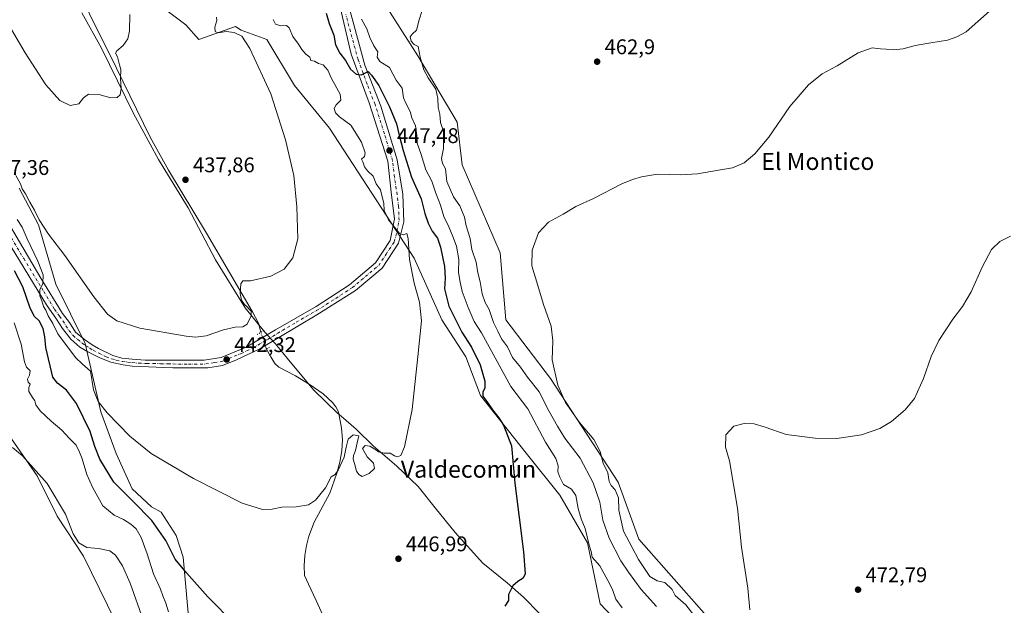
# Model space of a CAD drawing. Units: metres. Extents: x 635143 to 638619, y 4708926 to 4711306.
# Drawn here: x 637460 to 637925, y 4709204 to 4709481 of the extents above; entities that cross this region are included whole.
import ezdxf
from ezdxf.enums import TextEntityAlignment as Align

# ---------------------------------------------------------------- set-up
doc = ezdxf.new("R2010")
doc.units = ezdxf.units.M
doc.header["$MEASUREMENT"] = 0
doc.linetypes.add('DGN Style 4', pattern=[2.6384748266838614, 1.318413404963828, -0.6592067024819142, 0.001648016756204785, -0.6592067024819142])
doc.linetypes.add('DGN Style 5', pattern=[1.1536117293433497, 0.4944050268614355, -0.6592067024819142])
for name, color, linetype, lineweight in [('Carretera de calzada única eje', 7, 'DGN Style 4', 0), ('Corriente natural lineal', 142, 'Continuous', 13), ('Corriente natural lineal oculto', 9, 'DGN Style 4', 13), ('Cultivos herbáceos CxS', 92, 'Continuous', 0), ('Curva de nivel maestra', 30, 'Continuous', 30), ('Curva de nivel normal', 30, 'Continuous', 0), ('Matorral CxS', 135, 'Continuous', 0), ('Municipio', 91, 'Continuous', 13), ('Municipio CxS', 4, 'Continuous', 0), ('Pista pavimentada Cxs', 135, 'Continuous', 0), ('Puente lineal', 2, 'DGN Style 5', 0), ('Punto de cota en terreno', 7, 'Continuous', 0), ('Rótulo de punto de cota en terreno', 7, 'Continuous', 0), ('Suelo desnudo CxS', 253, 'Continuous', 0), ('Texto cartográfico', 7, 'Continuous', 0)]:
    doc.layers.add(name, color=color, linetype=linetype, lineweight=lineweight)
doc.styles.add('Style-Arial', font='txt')

# ---------------------------------------------------------------- blocks, each defined once
blk = doc.blocks.new('*U15')
at = {"layer": 'Cultivos herbáceos CxS', "color": 92, "linetype": 'Continuous', "lineweight": 0}
for points in [[(637517.8091000002, 4709494.099099999, 435.7482000000019), (637538.6929000001, 4709478.4297, 437.9573999999994), (637544.7838000003, 4709471.4649, 437.9885000000068), (637562.1880999999, 4709477.558700001, 440.9318999999959), (637562.8381000003, 4709477.125299999, 440.9691000000021), (637563.4660999998, 4709476.706499999, 440.9882000000071), (637564.7991000004, 4709475.817500001, 441.0184000000008), (637576.9811000006, 4709471.464500001, 442.6661000000022), (637590.0336999996, 4709449.701300001, 441.646900000007), (637606.5664999997, 4709429.678099999, 442.8065000000061), (637646.6135, 4709368.264699999, 445.4355000000069), (637659.6470999997, 4709339.1417, 447.9499999999971), (637670.9587000003, 4709321.7305, 448.5951999999961), (637677.9205, 4709303.4495, 449.0627999999998), (637700.0072, 4709275.376300001, 451.1518000000069), (637715.3369000005, 4709256.439300001, 453.6447000000044), (637728.3897000002, 4709233.8051, 454.6352999999945), (637734.4801000003, 4709205.077099999, 453.1113000000041), (637751.0138999998, 4709187.665899999, 454.6536000000052)], [(637450.8788999999, 4709290.694300001, 459.1486000000005), (637468.4027000006, 4709265.5109, 460.1012000000047), (637477.9243000001, 4709246.4571, 461.0320000000065), (637490.3598999997, 4709227.606699999, 461.1300000000047), (637509.2285000002, 4709189.061899999, 464.5359999999928), (637519.1467000004, 4709155.494899999, 465.9315000000061), (637530.6370999999, 4709124.307700001, 464.3619999999937), (637549.6823000005, 4709118.863500001, 461.305600000007), (637566.5674999999, 4709119.829299999, 456.9590999999928), (637554.8028999995, 4709148.2893, 455.2455999999948), (637540.5196000002, 4709174.813300001, 455.1585999999952), (637540.5006999997, 4709192.0175, 452.6248000000051), (637537.4413000002, 4709227.0625, 449.3938000000053), (637534.0405000001, 4709237.270500001, 448.5685999999987), (637526.9596999995, 4709248.375499999, 447.8194999999978), (637522.4776999997, 4709250.8805, 448.1083999999974), (637513.2949000001, 4709259.386499999, 448.0420000000013), (637505.6759000003, 4709276.088500001, 446.7973000000056), (637498.4603000004, 4709295.7049, 446.2505999999995), (637491.0979000004, 4709328.0297, 442.9673000000039), (637477.2462999999, 4709356.017700001, 443.5675000000047), (637469.0846999995, 4709383.9179, 440.8375999999989), (637459.9029000001, 4709401.2709, 440.5489999999991)]]:
    blk.add_polyline3d(points, dxfattribs=at)
blk = doc.blocks.new('*U20')
at = {"layer": 'Municipio CxS', "color": 4, "linetype": 'Continuous', "lineweight": 0, "flags": 128}
blk.add_lwpolyline([(637489.5100000001, 4709484.104000002), (637498.8039999992, 4709467.442), (637513.9209999995, 4709436.611), (637525.7149999995, 4709414.767999998), (637539.8129999993, 4709391.940000001), (637552.6670000011, 4709367.438999999), (637566.763000001, 4709344.738), (637575.8520000007, 4709333.477000001), (637576.1029999997, 4709333.167), (637580.7610000002, 4709328.143999999), (637580.9699999993, 4709327.884), (637587.1189999996, 4709320.220000001), (637599.1720000001, 4709306.016000001), (637610.5379999988, 4709294.982999999), (637611.980999999, 4709293.727), (637619.1780000001, 4709287.473999999), (637627.3160000007, 4709279.574999999), (637638.146999999, 4709270.188999999), (637648.4750000001, 4709260.414000001), (637656.5180000009, 4709250.478), (637665.8610000003, 4709238.779), (637678.9349999989, 4709224.336), (637690.5290000001, 4709214.961), (637698.1399999997, 4709208.199999999), (637705.6359999991, 4709200.674000001)], dxfattribs=at)
blk = doc.blocks.new('5PATER')
at = {"layer": 'Suelo desnudo CxS', "linetype": 'Continuous', "lineweight": 0}
h = blk.add_hatch(color=51, dxfattribs=at)
edge = h.paths.add_edge_path()
edge.add_ellipse((0, 0), major_axis=(-0.1095731443231308, -0.1110710700762829), ratio=0.9994222409660322, start_angle=0, end_angle=360)
blk = doc.blocks.new('*U22')
at = {"layer": 'Pista pavimentada Cxs', "color": 135, "linetype": 'Continuous', "lineweight": 0}
for points in [[(637611.7401000002, 4709501.870100001, 454.7339000000065), (637623.2401000002, 4709459.340100001, 451.6839999999939), (637630.8501000004, 4709439.9901, 450.0602999999974), (637638.5100999996, 4709414.7401, 448.5521000000008), (637641.1501000002, 4709398.390100001, 447.7427000000025), (637641.5800999999, 4709385.390100001, 446.2335000000021), (637639.0800999999, 4709375.280099999, 444.9590999999928), (637631.3601000002, 4709363.590100001, 444.9956999999995), (637618.7901, 4709353.040100001, 444.2407999999996), (637600.5401, 4709341.5701, 443.4217999999965), (637573.5701000001, 4709325.390100001, 446.3806000000041), (637562.6501000002, 4709320.3101, 446.5782000000036), (637556.0201000003, 4709317.550100001, 448.7409999999945), (637549.0201000003, 4709316.550100001, 446.6097000000009), (637532.5000999998, 4709316.4301, 445.0093999999954), (637528.2500999998, 4709316.6801, 445.5022999999928), (637520.9901000002, 4709316.9301, 446.2975000000006), (637513.3601000002, 4709317.300100001, 443.0623000000051), (637508.9801000003, 4709317.9301, 444.2229999999981), (637503.2301000003, 4709319.1801, 447.5969999999944), (637497.9700999996, 4709321.1801, 445.4925999999978), (637492.2901, 4709324.050100001, 443.6656999999978), (637488.5401, 4709326.300100001, 444.3123999999953), (637484.2801000001, 4709330.0701, 444.7467000000034), (637480.3501000004, 4709334.9801, 445.6287000000011), (637477.5401, 4709339.4301, 444.8270000000048), (637472.8701, 4709346.1601, 445.4407000000065), (637453.9301000005, 4709377.300100001, 450.039300000004)], [(637455.7600999996, 4709383.2401, 448.0141000000004), (637470.1501000002, 4709358.840100001, 446.0755000000063), (637480.4001000002, 4709342.190099999, 445.6619000000064), (637483.6601, 4709337.8101, 447.1934999999939), (637486.5301000001, 4709333.3101, 445.9542999999976), (637490.7901, 4709329.9301, 444.5472000000009), (637494.4200999998, 4709327.420100001, 443.8460999999952), (637497.3501000004, 4709325.5601, 443.8861999999936), (637504.1001000004, 4709322.3101, 450.392200000002), (637508.3601000002, 4709321.0601, 447.360799999995), (637513.3601000002, 4709320.5601, 444.2498999999953), (637519.4901000002, 4709320.0601, 446.6342000000004), (637525.2500999998, 4709320.1801, 447.6051000000007), (637532.3800999997, 4709320.1801, 444.5945000000065), (637547.2600999996, 4709320.0601, 446.4418000000006), (637555.4001000002, 4709321.4301, 451.1248000000051), (637567.1501000002, 4709326.3101, 444.8904000000039), (637581.0401, 4709334.450099999, 445.3751000000047), (637600.1801000005, 4709345.460100001, 443.5611000000063), (637615.9501, 4709355.720100001, 442.8669999999984), (637628.2100999998, 4709366.110099999, 443.5924999999989), (637635.2100999998, 4709376.630100001, 445.2180999999982), (637637.2100999998, 4709386.890100001, 446.0299999999989), (637635.8800999997, 4709398.0101, 447.129700000005), (637634.0900999998, 4709413.9901, 447.692200000005), (637625.3101000005, 4709441.540100001, 449.1619999999967), (637616.8000999996, 4709464.5801, 451.1698000000034), (637608.1300999997, 4709501.690099999, 453.8214000000008)]]:
    blk.add_polyline3d(points, dxfattribs=at)

msp = doc.modelspace()

# ---------------------------------------------------------------- linework, layer by layer
at = {"layer": 'Carretera de calzada única eje', "color": 7, "linetype": 'DGN Style 4', "lineweight": 0}
msp.add_polyline3d([(637454.8400999998, 4709380.270099999, 448.6879000000045), (637462.0401, 4709368.0701, 446.4922999999981), (637471.5100999996, 4709352.5001, 446.5145000000048), (637476.6300999997, 4709344.170100001, 445.2253999999957), (637478.9700999996, 4709340.8101, 445.3139999999985), (637480.6001000004, 4709338.620100001, 446.3660999999993), (637482.0000999998, 4709336.390100001, 446.6330000000017), (637483.4401000004, 4709334.140100001, 445.4544000000024), (637485.4001000002, 4709331.690099999, 445.2114000000002), (637487.5401, 4709330.0001, 445.2366999999941), (637489.6601, 4709328.110099999, 444.357600000003), (637491.4801000003, 4709326.860099999, 444.1162999999942), (637493.3501000004, 4709325.7301, 443.8763000000035), (637494.8201000001, 4709324.800100001, 443.9070999999968), (637497.6601, 4709323.370100001, 444.6967000000004), (637501.0301000001, 4709321.7401, 448.7486999999965), (637503.6601, 4709320.7401, 448.9814999999944), (637505.7901, 4709320.120100001, 447.6321999999927), (637508.6700999998, 4709319.4901, 445.7247999999963), (637511.1700999998, 4709319.2401, 444.1750000000029), (637513.3601000002, 4709318.9301, 443.6217999999935), (637516.4200999998, 4709318.6801, 444.5149999999995), (637520.2401000002, 4709318.4901, 446.5430000000051), (637523.1201, 4709318.550100001, 447.7690000000002), (637526.7500999998, 4709318.4301, 446.345100000006), (637530.3101000005, 4709318.4301, 445.2247999999963), (637532.4401000004, 4709318.300100001, 444.5927999999985), (637539.8800999997, 4709318.2401, 446.0638999999938), (637548.1401000004, 4709318.300100001, 446.2605999999942), (637552.2100999998, 4709318.9901, 449.1671999999963), (637555.7100999998, 4709319.4901, 449.939400000003), (637559.0201000003, 4709320.870100001, 449.6578000000009), (637564.9001000002, 4709323.3101, 445.6352999999945), (637570.3601000002, 4709325.850099999, 445.9106999999931), (637577.3101000005, 4709329.920100001, 445.2189999999973), (637590.7901, 4709338.0101, 444.7293999999966), (637600.3601000002, 4709343.5101, 443.328999999998), (637609.4801000003, 4709349.2501, 443.068299999999), (637617.3701, 4709354.380100001, 443.4851000000053), (637623.5000999998, 4709359.5701, 443.3760000000038), (637629.7801000001, 4709364.850099999, 444.2084000000032), (637633.2801000001, 4709370.110099999, 444.3147000000026), (637637.1401000004, 4709375.950099999, 444.8512999999948), (637638.3901000004, 4709381.0101, 445.4303999999975), (637639.3901000004, 4709386.140100001, 445.9933000000019), (637639.1801000005, 4709392.640100001, 446.5948999999965), (637638.5100999996, 4709398.200099999, 446.7860999999976), (637637.2001, 4709406.370100001, 447.1441999999952), (637636.3000999996, 4709414.360099999, 447.7866000000067), (637632.4700999996, 4709426.9901, 448.554099999994), (637628.0800999999, 4709440.7601, 449.3295000000071), (637624.2701000003, 4709450.440099999, 450.1092000000062), (637620.0201000003, 4709461.960100001, 451.5736999999936), (637614.2701000003, 4709483.220100001, 452.8335999999982)], dxfattribs=at)
at = {"layer": 'Corriente natural lineal', "color": 142, "linetype": 'Continuous', "lineweight": 13}
for points in [[(637574.0493000001, 4709333.2556, 441.1165000000037), (637572.9200999998, 4709337.5601, 440.7878999999957), (637570.1601, 4709342.9301, 440.3997999999993), (637548.3601000002, 4709380.130100001, 438.5651000000071), (637530.4301000005, 4709409.770099999, 437.1977999999945), (637521.7901, 4709425.370100001, 436.6493999999948), (637502.6300999997, 4709464.630100001, 434.5198999999994), (637493.5701000001, 4709482.4101, 433.7526000000071), (637474.6801000005, 4709526.520099999, 432.2477999999974), (637467.5100999996, 4709539.710100001, 431.7238999999972), (637461.6969, 4709553.2009, 431.2143999999971)], [(637607.1700999998, 4709191.390100001, 448.7743999999948), (637600.2701000003, 4709206.6501, 448.2909000000073), (637596.5500999996, 4709214.4001, 447.7256000000052), (637594.7801000001, 4709218.520099999, 447.3601000000053), (637594.6101000002, 4709223.210100001, 447.0289000000049), (637594.9001000002, 4709227.9001, 446.849000000002), (637595.6201, 4709232.550100001, 446.6382000000012), (637596.7901, 4709237.100099999, 446.1888000000035), (637599.3300999999, 4709243.670100001, 445.8288999999932), (637606.7200999996, 4709257.360099999, 445.4088000000047), (637610.0500999996, 4709266.7501, 444.9995999999956), (637611.4901000002, 4709271.9301, 444.8840999999957), (637612.3400999998, 4709277.2401, 444.5696000000025), (637612.6101000002, 4709282.610099999, 444.5041000000056), (637612.2701000003, 4709287.9801, 444.2838000000047), (637610.7200999996, 4709295.700099999, 443.8334000000032), (637609.5800999999, 4709298.120100001, 443.7090000000026), (637608.0201000003, 4709300.0801, 443.6466999999975), (637603.5000999998, 4709304.140100001, 443.2556000000041), (637597.4600999998, 4709308.520099999, 442.7868000000017), (637590.5000999998, 4709312.6601, 442.4578000000038), (637582.5900999998, 4709316.780099999, 441.896900000007), (637580.7701000003, 4709318.4901, 441.8861000000034), (637578.7401000002, 4709321.610099999, 442.0669999999955), (637576.7892000005, 4709325.329600001, 442.2458999999944)]]:
    msp.add_polyline3d(points, dxfattribs=at)
at = {"layer": 'Corriente natural lineal oculto', "color": 9, "linetype": 'DGN Style 4', "lineweight": 13, "extrusion": (-0.04360616267882735, 0.1261441823829324, 0.9910530499561409), "elevation": 566690.005235552, "flags": 128}
msp.add_lwpolyline([(-2141195.229717993, -4204568.330271161), (-2141195.229717993, -4204576.792190114)], dxfattribs=at)
at = {"layer": 'Cultivos herbáceos CxS', "color": 92, "linetype": 'Continuous', "lineweight": 0}
for points in [[(637517.8091000002, 4709494.099099999, 435.7482000000019), (637538.6929000001, 4709478.4297, 437.9573999999994), (637544.7838000003, 4709471.4649, 437.9885000000068), (637562.1880999999, 4709477.558700001, 440.9318999999959), (637562.8381000003, 4709477.125299999, 440.9691000000021), (637563.4660999998, 4709476.706499999, 440.9882000000071), (637564.7991000004, 4709475.817500001, 441.0184000000008), (637576.9811000006, 4709471.464500001, 442.6661000000022), (637590.0336999996, 4709449.701300001, 441.646900000007), (637606.5664999997, 4709429.678099999, 442.8065000000061), (637646.6135, 4709368.264699999, 445.4355000000069), (637659.6470999997, 4709339.1417, 447.9499999999971), (637670.9587000003, 4709321.7305, 448.5951999999961), (637677.9205, 4709303.4495, 449.0627999999998), (637700.0072, 4709275.376300001, 451.1518000000069), (637715.3369000005, 4709256.439300001, 453.6447000000044), (637728.3897000002, 4709233.8051, 454.6352999999945), (637734.4801000003, 4709205.077099999, 453.1113000000041), (637751.0138999998, 4709187.665899999, 454.6536000000052)], [(637798.8761, 4709183.4231, 468.303700000004), (637752.7577000001, 4709235.6569, 466.899900000004), (637742.8583000004, 4709262.445900001, 466.2342999999965), (637710.9889000002, 4709311.395099999, 464.1122000000032), (637689.8173000002, 4709339.146299999, 462.3176999999997), (637687.1149000004, 4709370.695499999, 463.8555000000051), (637669.2215, 4709412.3793, 461.7320999999939), (637666.8419000005, 4709432.442299999, 461.5709999999963), (637648.3372999999, 4709463.742500001, 459.442200000005), (637632.6749, 4709488.117699999, 458.1992999999929)], [(637632.6749, 4709488.117699999, 458.1992999999929), (637648.3372999999, 4709463.742500001, 459.442200000005), (637666.8419000005, 4709432.442299999, 461.5709999999963), (637669.2215, 4709412.3793, 461.7320999999939), (637687.1149000004, 4709370.695499999, 463.8555000000051), (637689.8173000002, 4709339.146299999, 462.3176999999997), (637710.9889000002, 4709311.395099999, 464.1122000000032), (637742.8583000004, 4709262.445900001, 466.2342999999965), (637752.7577000001, 4709235.6569, 466.899900000004), (637798.8761, 4709183.4231, 468.303700000004)], [(637459.9029000001, 4709401.2709, 440.5489999999991), (637469.0846999995, 4709383.9179, 440.8375999999989), (637477.2462999999, 4709356.017700001, 443.5675000000047), (637491.0979000004, 4709328.0297, 442.9673000000039), (637498.4603000004, 4709295.7049, 446.2505999999995), (637505.6759000003, 4709276.088500001, 446.7973000000056), (637513.2949000001, 4709259.386499999, 448.0420000000013), (637522.4776999997, 4709250.8805, 448.1083999999974), (637526.9596999995, 4709248.375499999, 447.8194999999978), (637534.0405000001, 4709237.270500001, 448.5685999999987), (637537.4413000002, 4709227.0625, 449.3938000000053), (637540.5006999997, 4709192.0175, 452.6248000000051), (637540.5196000002, 4709174.813300001, 455.1585999999952), (637554.8028999995, 4709148.2893, 455.2455999999948), (637566.5674999999, 4709119.829299999, 456.9590999999928), (637549.6823000005, 4709118.863500001, 461.305600000007), (637530.6370999999, 4709124.307700001, 464.3619999999937), (637519.1467000004, 4709155.494899999, 465.9315000000061), (637509.2285000002, 4709189.061899999, 464.5359999999928), (637490.3598999997, 4709227.606699999, 461.1300000000047), (637477.9243000001, 4709246.4571, 461.0320000000065), (637468.4027000006, 4709265.5109, 460.1012000000047), (637450.8788999999, 4709290.694300001, 459.1486000000005)]]:
    msp.add_polyline3d(points, dxfattribs=at)
at = {"layer": 'Curva de nivel maestra', "color": 30, "linetype": 'Continuous', "lineweight": 30, "elevation": 450, "flags": 128}
for points in [[(637604.9500000002, 4709483.940099999), (637606.3799999999, 4709479.0701), (637608.5300000003, 4709473.440099999), (637609.3700000001, 4709469.0101), (637611.3600000005, 4709465.090100001), (637614.0899999999, 4709461.5801), (637616.5300000003, 4709457.470100001), (637619.2100000001, 4709455.100099999), (637621.7199999997, 4709454.850099999), (637624.8399999999, 4709456.290100001), (637626.3899999997, 4709454.710100001), (637629.7999999998, 4709449.700099999), (637634.9500000002, 4709439.7301), (637638.2100000001, 4709431.710100001), (637639.4199999999, 4709426.340100001), (637641.3200000003, 4709419.020099999), (637645.3399999999, 4709406.450099999), (637649.8300000001, 4709396.220100001), (637651.6399999997, 4709389.4101), (637653.0800000001, 4709384.8301), (637655.0800000001, 4709381.0601), (637657.5, 4709377.690099999), (637659.0199999996, 4709373.460100001), (637660.8200000003, 4709364.380100001), (637661.1699999999, 4709358.880100001), (637660.8799999999, 4709353.8101), (637662.9600000001, 4709345.630100001), (637669.0300000003, 4709333.280099999), (637673.5899999999, 4709326.2301), (637677.7000000002, 4709317.880100001), (637679.9600000001, 4709310.1801), (637679.8899999997, 4709307.0601), (637678.9199999999, 4709305.0601), (637678.9400000004, 4709303.0601), (637680.8499999996, 4709300.620100001), (637683.4800000006, 4709296.6501), (637686.4800000006, 4709292.960100001), (637688.6699999999, 4709289.380100001), (637692.54, 4709279.620100001), (637694.1200000001, 4709262.040100001), (637698.2599999999, 4709229.6801), (637698.9900000002, 4709219.200099999), (637697.9699999997, 4709217.140100001), (637695.5199999996, 4709215.700099999), (637693.2199999997, 4709213.520099999), (637691.1699999999, 4709209.5701), (637691.04, 4709206.640100001), (637689.4500000002, 4709203.9101)], [(637561.8300000001, 4709195.440099999), (637549.1100000005, 4709208.4301), (637539.0099999999, 4709219.6601), (637533.5899999999, 4709226.110099999), (637529.2599999999, 4709235.0001), (637522.54, 4709244.4801), (637513.7400000002, 4709253.420100001), (637504.5700000003, 4709262.5801), (637498.0499999998, 4709273.380100001), (637495.6900000004, 4709279.360099999), (637493.4199999999, 4709286.420100001), (637486.9800000006, 4709299.6501), (637482.2800000003, 4709306.020099999), (637477.9800000006, 4709309.270099999), (637475.8600000005, 4709312.020099999), (637472.5300000003, 4709326.050100001), (637472.0599999997, 4709331.050100001), (637471.2000000002, 4709335.050100001), (637469.3700000001, 4709338.690099999), (637467.1100000005, 4709340.7601), (637465.0599999997, 4709344.710100001), (637461.7000000002, 4709354.6801), (637457.7599999999, 4709362.340100001)]]:
    msp.add_lwpolyline(points, dxfattribs=at)
at = {"layer": 'Curva de nivel normal', "color": 30, "linetype": 'Continuous', "lineweight": 0, "flags": 128}
for points, elevation in [([(637450.9199999999, 4709485.3301), (637462.7100000001, 4709465.140100001), (637472.4900000002, 4709450.0601), (637479.1600000003, 4709442.720100001), (637484, 4709440.290100001), (637488.1399999997, 4709441.040100001), (637490.29, 4709443.960100001), (637492.7300000006, 4709445.640100001), (637497.6100000005, 4709445.5101), (637503.2199999997, 4709444.0101), (637506.2000000002, 4709444.100099999), (637507.6799999997, 4709445.340100001), (637508.1200000001, 4709448.340100001), (637507.8200000003, 4709453.120100001), (637507.9600000001, 4709457.2601), (637507.2400000002, 4709459.550100001), (637506.3099999997, 4709463.3101), (637505.4400000004, 4709464.9801), (637506.0300000003, 4709466.120100001), (637509.0599999997, 4709468.6801), (637511.1799999997, 4709471.7401), (637512.0599999997, 4709475.630100001), (637512.1299999999, 4709483.3101)], 435), ([(637761.0999999996, 4709203.860099999), (637753.7100000001, 4709211.890100001), (637747.79, 4709220.100099999), (637744.1299999999, 4709225.4101), (637738.7199999997, 4709236.050100001), (637735.7100000001, 4709244.620100001), (637734.2300000006, 4709253.0801), (637731.0899999999, 4709262.1501), (637724.9400000004, 4709273.9001), (637717.7100000001, 4709283.3101), (637714.25, 4709288.950099999), (637710.0999999996, 4709296.140100001), (637705.6200000001, 4709305.210100001), (637700.1299999999, 4709312.050100001), (637696.75, 4709316.850099999), (637692.9199999999, 4709321.3301), (637690.7100000001, 4709326.420100001), (637687.8099999997, 4709330.210100001), (637686.0899999999, 4709333.850099999), (637684.0300000003, 4709337.870100001), (637681.9199999999, 4709344.050100001), (637680.1500000004, 4709347.380100001), (637678.6100000005, 4709351.460100001), (637677.7000000002, 4709357.040100001), (637676.6399999997, 4709361.290100001), (637675.8099999997, 4709366.3201), (637673.7400000002, 4709372.390100001), (637673, 4709377.540100001), (637671.1100000005, 4709383.5001), (637670.3600000005, 4709387.6801), (637668.0800000001, 4709393.0101), (637665.1399999997, 4709397.1801), (637662.0300000003, 4709404.4801), (637661.2999999998, 4709410.360099999), (637659.8799999999, 4709413.0101), (637659.5, 4709415.270099999), (637660.4199999999, 4709419.970100001), (637660.5700000003, 4709427.710100001), (637659.0300000003, 4709432.370100001), (637658.6799999997, 4709436.300100001), (637657.9199999999, 4709439.380100001), (637657.6699999999, 4709443.620100001), (637656.8499999996, 4709447.960100001), (637653.1900000004, 4709453.420100001), (637651.0499999998, 4709457.220100001), (637649.4100000003, 4709463.0701), (637648.4199999999, 4709468.130100001), (637646.4800000006, 4709469.1801), (637645.1100000005, 4709470.7601), (637644.7000000002, 4709472.800100001), (637645.6600000003, 4709474.020099999), (637647.6900000004, 4709475.860099999), (637648.9699999997, 4709480.700099999), (637650.3799999999, 4709485.1801)], 460), ([(637918.3200000003, 4709484.870100001), (637907.3300000001, 4709475.100099999), (637903, 4709472.670100001), (637898.5, 4709471.090100001), (637890.6200000001, 4709469.960100001), (637883.2699999996, 4709468.620100001), (637877.5, 4709467.110099999), (637872.9199999999, 4709466.600099999), (637869.6200000001, 4709466.9801), (637866.9199999999, 4709467.130100001), (637862.9699999997, 4709467.5601), (637856.3300000001, 4709465.100099999), (637846.3399999999, 4709458.9801), (637839.3399999999, 4709455.220100001), (637832.8499999996, 4709450.120100001), (637824.04, 4709439.800100001), (637814.1799999997, 4709425.420100001), (637807.5599999997, 4709417.470100001), (637802.4600000001, 4709413.290100001), (637796.8899999997, 4709410.880100001), (637790.2599999999, 4709409.770099999), (637780.4199999999, 4709408.0801), (637772.4699999997, 4709407.610099999), (637761.5199999996, 4709407.8301), (637753.8799999999, 4709406.720100001), (637749.6799999997, 4709405.3301), (637744.6799999997, 4709403.370100001), (637731.2300000006, 4709396.370100001), (637722.8499999996, 4709392.710100001), (637716.9000000004, 4709389.0801), (637709.9800000006, 4709385.210100001), (637705.2599999999, 4709380.1601), (637702.3200000003, 4709372.0601), (637702.2000000002, 4709364.5801), (637704.9299999997, 4709355.4101), (637707.6399999997, 4709346.380100001), (637711.3099999997, 4709336.190099999), (637712.0099999999, 4709329.290100001), (637711.8099999997, 4709320.200099999), (637714.3499999996, 4709308.360099999), (637717.9600000001, 4709300.140100001), (637724.5999999996, 4709290.640100001), (637731.4199999999, 4709282.600099999), (637734.3600000005, 4709276.940099999), (637735.9000000004, 4709271.5601), (637738, 4709266.9801), (637738.7000000002, 4709262.9001), (637739.5899999999, 4709260.970100001), (637741.5499999998, 4709258.9301), (637743.0499999998, 4709255.100099999), (637743.2000000002, 4709249.2501), (637745.5099999999, 4709239.420100001), (637749.5899999999, 4709231.6801), (637752.54, 4709225.960100001), (637757.9299999997, 4709218.0601), (637761.4199999999, 4709215.920100001), (637764.9800000006, 4709215.1501), (637768.4000000004, 4709211.920100001), (637769.8300000001, 4709209.0701), (637774.9600000001, 4709204.630100001), (637778.6900000004, 4709199.690099999)], 465), ([(637458.2599999999, 4709407.210100001), (637460.6100000005, 4709403.370100001), (637461.2699999996, 4709401.040100001), (637462.8600000005, 4709398.610099999), (637464.9100000003, 4709394.640100001), (637467.2000000002, 4709390.9301), (637469.4299999997, 4709386.4101), (637473.8200000003, 4709379.530099999), (637481.4400000004, 4709369.5801), (637495.1200000001, 4709350.040100001), (637501.6299999999, 4709341.8101), (637506.1200000001, 4709338.6601), (637516.9800000006, 4709335.280099999), (637538.7400000002, 4709331.470100001), (637543.2000000002, 4709330.9801), (637548.2999999998, 4709331.5601), (637556.5099999999, 4709334.5001), (637562.0199999996, 4709335.690099999), (637565.5999999996, 4709335.8201), (637567.5999999996, 4709337.140100001), (637569.5499999998, 4709341.110099999), (637569.4900000002, 4709343.1601), (637568.5, 4709344.170100001), (637567.6399999997, 4709345.3101), (637566.3200000003, 4709346.3301), (637564.9400000004, 4709348.470100001), (637564.3499999996, 4709351.620100001), (637564.6200000001, 4709356.170100001), (637565.5700000003, 4709357.540100001), (637569.1799999997, 4709357.630100001), (637578.8899999997, 4709359.8101), (637585.1799999997, 4709363.0001), (637589.1699999999, 4709368.360099999), (637591.5599999997, 4709377.4001), (637591.1600000003, 4709392.460100001), (637589.6299999999, 4709407.290100001), (637585.7400000002, 4709424.120100001), (637578.75, 4709445.9001), (637568.8899999997, 4709467.210100001), (637565.1100000005, 4709473.090100001), (637561.5199999996, 4709474.8301), (637557.7300000006, 4709475.2601), (637553.9600000001, 4709474.670100001), (637552.4600000001, 4709475.2501), (637552.3099999997, 4709477.360099999), (637553.2999999998, 4709480.5001), (637553.1200000001, 4709481.950099999)], 440), ([(637458.9800000006, 4709386.5701), (637461.3600000005, 4709382.920100001), (637463.75, 4709377.380100001), (637468.6799999997, 4709366.890100001), (637471.2400000002, 4709360.350099999), (637471.0700000003, 4709356.280099999), (637469.7300000006, 4709353.280099999), (637469.6100000005, 4709350.440099999), (637470.5800000001, 4709348.090100001), (637471.4400000004, 4709345.420100001), (637472.4299999997, 4709343.7501), (637473.6799999997, 4709341.0001), (637475.8200000003, 4709337.4801), (637478.1500000004, 4709332.460100001), (637486.5300000003, 4709321.3201), (637489.7599999999, 4709318.2601), (637493.5700000003, 4709314.940099999), (637495.0099999999, 4709306.0701), (637497.2800000003, 4709300.610099999), (637501.4199999999, 4709295.190099999), (637512.1200000001, 4709284.1801), (637522.2699999996, 4709276.120100001), (637542.3399999999, 4709264.3201), (637565.2999999998, 4709252.630100001), (637574.9400000004, 4709249.630100001), (637579.3799999999, 4709249.8101), (637583.9600000001, 4709250.7401), (637590.7100000001, 4709250.850099999), (637596.5999999996, 4709251.800100001), (637599.9400000004, 4709254.020099999), (637604.6900000004, 4709259.9001), (637607.3799999999, 4709265.0601), (637609.1500000004, 4709266.1801), (637610.5899999999, 4709268.210100001), (637613.4199999999, 4709274.390100001), (637614.3399999999, 4709279.0601), (637615.3899999997, 4709282.7501), (637617.7000000002, 4709284.8301), (637620.4400000004, 4709284.420100001), (637619.5499999998, 4709281.0601), (637618.7800000003, 4709277.390100001), (637617.9400000004, 4709275.100099999), (637617.75, 4709273.370100001), (637618.3700000001, 4709271.390100001), (637619.29, 4709267.6501), (637620.4600000001, 4709266.0801), (637621.9000000004, 4709265.220100001), (637625.2000000002, 4709266.6601), (637627.7400000002, 4709269.040100001), (637627.2599999999, 4709271.450099999), (637624.3799999999, 4709274.4001), (637622.1900000004, 4709278.370100001), (637623.3700000001, 4709279.8201), (637625.54, 4709279.540100001), (637628.0300000003, 4709278.120100001), (637629.7000000002, 4709276.8201), (637632.3600000005, 4709276.2401), (637635.2000000002, 4709276.130100001), (637637.2599999999, 4709274.880100001), (637638.7300000006, 4709274.520099999), (637640.2199999997, 4709275.1601), (637641.9500000002, 4709279.270099999), (637645.5599999997, 4709296.770099999), (637648.2699999996, 4709321.860099999), (637649.9400000004, 4709338.620100001), (637649.0999999996, 4709347.450099999), (637646.5, 4709356.520099999), (637644.3499999996, 4709367.700099999), (637643.7400000002, 4709377.600099999), (637643.0899999999, 4709379.8301), (637641.3499999996, 4709379.220100001), (637639.5499999998, 4709379.9001), (637637.2400000002, 4709382.9101), (637634.3799999999, 4709386.3201), (637632.3399999999, 4709390.7501), (637632.2800000003, 4709394.2501), (637631.4000000004, 4709397.200099999), (637630.5599999997, 4709400.450099999), (637628.6100000005, 4709403.360099999), (637627.1799999997, 4709407.030099999), (637624.4500000002, 4709409.520099999), (637623.0599999997, 4709411.300100001), (637622.2199999997, 4709413.6801), (637621.6200000001, 4709415.0601), (637623.0499999998, 4709416.170100001), (637623.4199999999, 4709418.0101), (637621.6399999997, 4709423.0101), (637616.6600000003, 4709431.040100001), (637611.2699999996, 4709434.9801), (637609.3200000003, 4709436.780099999), (637608.7800000003, 4709438.890100001), (637609.75, 4709440.6501), (637611.9500000002, 4709442.800100001), (637611.5199999996, 4709445.670100001), (637607.5300000003, 4709453.0701), (637605.6900000004, 4709457.0601), (637603.4900000002, 4709459.450099999), (637601.3799999999, 4709460.200099999), (637599.3700000001, 4709461.2601), (637597.7000000002, 4709461.5101), (637597.1900000004, 4709463.0801), (637595.3899999997, 4709464.590100001), (637593.4299999997, 4709466.800100001), (637591.9400000004, 4709469.2501), (637589.2199999997, 4709472.8101), (637587.5099999999, 4709476.940099999), (637586.2400000002, 4709478.130100001), (637583.5, 4709478.0001), (637581.04, 4709478.7601), (637579.9000000004, 4709480.9301)], 445), ([(637744.7599999999, 4709203.270099999), (637741.7999999998, 4709207.2401), (637740.2400000002, 4709211.780099999), (637738.0999999996, 4709216.090100001), (637734.29, 4709223.0801), (637730.6699999999, 4709227.090100001), (637730.1500000004, 4709229.800100001), (637729.1799999997, 4709232.7401), (637727.3399999999, 4709240.670100001), (637725.4100000003, 4709245.270099999), (637724.0199999996, 4709250.100099999), (637722.9400000004, 4709256.210100001), (637720.8499999996, 4709259.270099999), (637717.1600000003, 4709261.4801), (637715.3399999999, 4709264.870100001), (637714.3700000001, 4709267.3201), (637714.5, 4709270.290100001), (637713.4199999999, 4709273.630100001), (637708.6500000004, 4709281.450099999), (637700.2000000002, 4709297.0801), (637692.1900000004, 4709307.720100001), (637678.4000000004, 4709333.050100001), (637674.9199999999, 4709338.390100001), (637672.0700000003, 4709344.9901), (637669.2400000002, 4709352.530099999), (637668.1399999997, 4709357.640100001), (637667.4199999999, 4709361.630100001), (637667.6100000005, 4709367.6801), (637666.5599999997, 4709373.9101), (637664.7300000006, 4709378.4101), (637662.9699999997, 4709382.9801), (637660.5999999996, 4709387.970100001), (637658.9500000002, 4709393.200099999), (637656.7999999998, 4709399.0001), (637654.8099999997, 4709404.610099999), (637651.9699999997, 4709409.970100001), (637649.79, 4709417.130100001), (637647.9100000003, 4709422.5801), (637647.79, 4709426.130100001), (637647.0899999999, 4709430.7601), (637645.5, 4709434.550100001), (637644.6600000003, 4709437.5001), (637642.6600000003, 4709441.390100001), (637641.4800000006, 4709443.890100001), (637640.79, 4709448.460100001), (637637.9600000001, 4709452.290100001), (637634.8700000001, 4709458.210100001), (637630.2400000002, 4709461.0601), (637629.0999999996, 4709463.140100001), (637629.3899999997, 4709465.6501), (637627.4800000006, 4709468.420100001), (637625.5800000001, 4709472.460100001), (637624.2000000002, 4709476.4801), (637621.6399999997, 4709481.0601)], 455), ([(637805.1699999999, 4709202.2401), (637804.1299999999, 4709212.530099999), (637801.1200000001, 4709231.800100001), (637799.29, 4709250.170100001), (637795.5300000003, 4709272.620100001), (637793.5899999999, 4709279.0601), (637793.8200000003, 4709284.8201), (637797.5199999996, 4709289.0001), (637802.5300000003, 4709290.200099999), (637807.2199999997, 4709290.030099999), (637812.3399999999, 4709288.4901), (637822.3399999999, 4709285.020099999), (637836.0099999999, 4709283.270099999), (637846.25, 4709283.1801), (637857.9600000001, 4709284.8201), (637866.5700000003, 4709287.840100001), (637872, 4709291.120100001), (637878.5499999998, 4709296.620100001), (637882.8700000001, 4709302.0601), (637887.1799999997, 4709311.390100001), (637890.8399999999, 4709321.870100001), (637894.3799999999, 4709329.3201), (637901.0899999999, 4709339.530099999), (637905.6100000005, 4709345.380100001), (637909.6699999999, 4709352.380100001), (637914.8499999996, 4709364.050100001), (637919.2800000003, 4709372.270099999), (637923.3200000003, 4709376.1801), (637928.3200000003, 4709378.5701)], 470), ([(637457.5700000003, 4709337.7601), (637460.9000000004, 4709327.710100001), (637462.3700000001, 4709319.390100001), (637463.4199999999, 4709316.7501), (637465.0800000001, 4709315.140100001), (637464.8700000001, 4709313.090100001), (637463.8700000001, 4709311.1601), (637464.1600000003, 4709309.770099999), (637465.0599999997, 4709308.8201), (637464.4000000004, 4709307.190099999), (637464.5199999996, 4709305.390100001), (637466.1500000004, 4709302.4801), (637467.2999999998, 4709300.920100001), (637467.8600000005, 4709299.020099999), (637469.9000000004, 4709296.190099999), (637475.0999999996, 4709291.2401), (637480.0999999996, 4709287.030099999), (637483.5800000001, 4709283.2601), (637486.9000000004, 4709280.020099999), (637488.4299999997, 4709276.630100001), (637489.6600000003, 4709273.600099999), (637491.8200000003, 4709266.0701), (637494.7800000003, 4709259.920100001), (637499.4699999997, 4709251.4101), (637504.7199999997, 4709246.9101), (637509.2300000006, 4709244.860099999), (637512.7300000006, 4709242.7301), (637515.1799999997, 4709240.520099999), (637517.5599999997, 4709236.370100001), (637520.4199999999, 4709228.700099999), (637523.4199999999, 4709219.2401), (637526.7300000006, 4709212.0601), (637527.7999999998, 4709208.8201), (637529.1699999999, 4709205.460100001), (637530.5, 4709201.2501)], 455), ([(637456.7800000003, 4709278.8101), (637461.4900000002, 4709274.9901), (637473.1200000001, 4709261.8201), (637481.79, 4709247.450099999), (637485.4199999999, 4709238.0701), (637488.1399999997, 4709233.8101), (637491.8700000001, 4709231.620100001), (637497.4000000004, 4709231.220100001), (637502.6699999999, 4709230.140100001), (637505.4100000003, 4709228.020099999), (637508.7100000001, 4709223.0801), (637512.4000000004, 4709214.840100001), (637518.4600000001, 4709197.4801)], 460)]:
    msp.add_lwpolyline(points, dxfattribs=dict(at, elevation=elevation))
at = {"layer": 'Matorral CxS', "color": 135, "linetype": 'Continuous', "lineweight": 0}
for points in [[(637751.0138999998, 4709187.665899999, 454.6536000000052), (637734.4801000003, 4709205.077099999, 453.1113000000041), (637728.3897000002, 4709233.8051, 454.6352999999945), (637715.3369000005, 4709256.439300001, 453.6447000000044), (637700.0072, 4709275.376300001, 451.1518000000069), (637677.9205, 4709303.4495, 449.0627999999998), (637670.9587000003, 4709321.7305, 448.5951999999961), (637659.6470999997, 4709339.1417, 447.9499999999971), (637646.6135, 4709368.264699999, 445.4355000000069), (637606.5664999997, 4709429.678099999, 442.8065000000061), (637590.0336999996, 4709449.701300001, 441.646900000007), (637576.9811000006, 4709471.464500001, 442.6661000000022), (637564.7991000004, 4709475.817500001, 441.0184000000008), (637563.4660999998, 4709476.706499999, 440.9882000000071), (637562.8381000003, 4709477.125299999, 440.9691000000021), (637562.1880999999, 4709477.558700001, 440.9318999999959), (637544.7838000003, 4709471.4649, 437.9885000000068), (637538.6929000001, 4709478.4297, 437.9573999999994), (637517.8091000002, 4709494.099099999, 435.7482000000019)], [(637517.8091000002, 4709494.099099999, 435.7482000000019), (637538.6929000001, 4709478.4297, 437.9573999999994), (637544.7838000003, 4709471.4649, 437.9885000000068), (637562.1880999999, 4709477.558700001, 440.9318999999959), (637562.8381000003, 4709477.125299999, 440.9691000000021), (637563.4660999998, 4709476.706499999, 440.9882000000071), (637564.7991000004, 4709475.817500001, 441.0184000000008), (637576.9811000006, 4709471.464500001, 442.6661000000022), (637590.0336999996, 4709449.701300001, 441.646900000007), (637606.5664999997, 4709429.678099999, 442.8065000000061), (637646.6135, 4709368.264699999, 445.4355000000069), (637659.6470999997, 4709339.1417, 447.9499999999971), (637670.9587000003, 4709321.7305, 448.5951999999961), (637677.9205, 4709303.4495, 449.0627999999998), (637700.0072, 4709275.376300001, 451.1518000000069), (637715.3369000005, 4709256.439300001, 453.6447000000044), (637728.3897000002, 4709233.8051, 454.6352999999945), (637734.4801000003, 4709205.077099999, 453.1113000000041), (637751.0138999998, 4709187.665899999, 454.6536000000052)], [(637632.6749, 4709488.117699999, 458.1992999999929), (637648.3372999999, 4709463.742500001, 459.442200000005), (637666.8419000005, 4709432.442299999, 461.5709999999963), (637669.2215, 4709412.3793, 461.7320999999939), (637687.1149000004, 4709370.695499999, 463.8555000000051), (637689.8173000002, 4709339.146299999, 462.3176999999997), (637710.9889000002, 4709311.395099999, 464.1122000000032), (637742.8583000004, 4709262.445900001, 466.2342999999965), (637752.7577000001, 4709235.6569, 466.899900000004), (637798.8761, 4709183.4231, 468.303700000004)], [(637632.6749, 4709488.117699999, 458.1992999999929), (637648.3372999999, 4709463.742500001, 459.442200000005), (637666.8419000005, 4709432.442299999, 461.5709999999963), (637669.2215, 4709412.3793, 461.7320999999939), (637687.1149000004, 4709370.695499999, 463.8555000000051), (637689.8173000002, 4709339.146299999, 462.3176999999997), (637710.9889000002, 4709311.395099999, 464.1122000000032), (637742.8583000004, 4709262.445900001, 466.2342999999965), (637752.7577000001, 4709235.6569, 466.899900000004), (637798.8761, 4709183.4231, 468.303700000004)], [(637459.9029000001, 4709401.2709, 440.5489999999991), (637469.0846999995, 4709383.9179, 440.8375999999989), (637477.2462999999, 4709356.017700001, 443.5675000000047), (637491.0979000004, 4709328.0297, 442.9673000000039), (637498.4603000004, 4709295.7049, 446.2505999999995), (637505.6759000003, 4709276.088500001, 446.7973000000056), (637513.2949000001, 4709259.386499999, 448.0420000000013), (637522.4776999997, 4709250.8805, 448.1083999999974), (637526.9596999995, 4709248.375499999, 447.8194999999978), (637534.0405000001, 4709237.270500001, 448.5685999999987), (637537.4413000002, 4709227.0625, 449.3938000000053), (637540.5006999997, 4709192.0175, 452.6248000000051), (637540.5196000002, 4709174.813300001, 455.1585999999952), (637554.8028999995, 4709148.2893, 455.2455999999948), (637566.5674999999, 4709119.829299999, 456.9590999999928), (637549.6823000005, 4709118.863500001, 461.305600000007), (637530.6370999999, 4709124.307700001, 464.3619999999937), (637519.1467000004, 4709155.494899999, 465.9315000000061), (637509.2285000002, 4709189.061899999, 464.5359999999928), (637490.3598999997, 4709227.606699999, 461.1300000000047), (637477.9243000001, 4709246.4571, 461.0320000000065), (637468.4027000006, 4709265.5109, 460.1012000000047), (637450.8788999999, 4709290.694300001, 459.1486000000005)], [(637459.9029000001, 4709401.2709, 440.5489999999991), (637469.0846999995, 4709383.9179, 440.8375999999989), (637477.2462999999, 4709356.017700001, 443.5675000000047), (637491.0979000004, 4709328.0297, 442.9673000000039), (637498.4603000004, 4709295.7049, 446.2505999999995), (637505.6759000003, 4709276.088500001, 446.7973000000056), (637513.2949000001, 4709259.386499999, 448.0420000000013), (637522.4776999997, 4709250.8805, 448.1083999999974), (637526.9596999995, 4709248.375499999, 447.8194999999978), (637534.0405000001, 4709237.270500001, 448.5685999999987), (637537.4413000002, 4709227.0625, 449.3938000000053), (637540.5006999997, 4709192.0175, 452.6248000000051), (637540.5196000002, 4709174.813300001, 455.1585999999952), (637554.8028999995, 4709148.2893, 455.2455999999948), (637566.5674999999, 4709119.829299999, 456.9590999999928), (637549.6823000005, 4709118.863500001, 461.305600000007), (637530.6370999999, 4709124.307700001, 464.3619999999937), (637519.1467000004, 4709155.494899999, 465.9315000000061), (637509.2285000002, 4709189.061899999, 464.5359999999928), (637490.3598999997, 4709227.606699999, 461.1300000000047), (637477.9243000001, 4709246.4571, 461.0320000000065), (637468.4027000006, 4709265.5109, 460.1012000000047), (637450.8788999999, 4709290.694300001, 459.1486000000005)]]:
    msp.add_polyline3d(points, dxfattribs=at)
at = {"layer": 'Municipio', "color": 91, "linetype": 'Continuous', "lineweight": 13, "flags": 128}
msp.add_lwpolyline([(637705.6360000019, 4709200.674000001), (637698.1400000004, 4709208.199999998), (637690.5290000007, 4709214.961000001), (637678.9349999995, 4709224.336000001), (637665.8610000008, 4709238.779000001), (637656.5180000014, 4709250.477999999), (637648.4750000007, 4709260.414000002), (637638.1470000017, 4709270.189), (637627.3160000013, 4709279.574999998), (637619.1780000007, 4709287.473999999), (637611.9809999996, 4709293.726999999), (637610.5380000015, 4709294.983), (637599.1720000008, 4709306.016000002), (637587.1190000002, 4709320.219999999), (637580.9699999999, 4709327.884000001), (637580.7610000008, 4709328.143999999), (637576.1030000002, 4709333.167000001), (637575.8520000011, 4709333.477000002), (637566.7630000015, 4709344.738), (637552.6670000016, 4709367.438999998), (637539.8130000022, 4709391.940000001), (637525.7150000001, 4709414.767999999), (637513.9210000022, 4709436.611000001), (637498.8039999999, 4709467.442), (637489.5100000007, 4709484.104000002)], dxfattribs=at)
msp.add_lwpolyline([(637705.6360000019, 4709200.674000001), (637698.1400000004, 4709208.199999998), (637690.5290000007, 4709214.961000001), (637678.9349999995, 4709224.336000001), (637665.8610000008, 4709238.779000001), (637656.5180000014, 4709250.477999999), (637648.4750000007, 4709260.414000002), (637638.1470000017, 4709270.189), (637627.3160000013, 4709279.574999998), (637619.1780000007, 4709287.473999999), (637611.9809999996, 4709293.726999999), (637610.5380000015, 4709294.983), (637599.1720000008, 4709306.016000002), (637587.1190000002, 4709320.219999999), (637580.9699999999, 4709327.884000001), (637580.7610000008, 4709328.143999999), (637576.1030000002, 4709333.167000001), (637575.8520000011, 4709333.477000002), (637566.7630000015, 4709344.738), (637552.6670000016, 4709367.438999998), (637539.8130000022, 4709391.940000001), (637525.7150000001, 4709414.767999999), (637513.9210000022, 4709436.611000001), (637498.8039999999, 4709467.442), (637489.5100000007, 4709484.104000002)], dxfattribs=at)
at = {"layer": 'Municipio CxS', "color": 4, "linetype": 'Continuous', "lineweight": 0, "flags": 128}
msp.add_lwpolyline([(637705.6359999991, 4709200.674000001), (637698.1399999997, 4709208.199999999), (637690.5290000001, 4709214.961), (637678.9349999989, 4709224.336), (637665.8610000003, 4709238.779), (637656.5180000009, 4709250.478), (637648.4750000001, 4709260.414000001), (637638.146999999, 4709270.188999999), (637627.3160000007, 4709279.574999999), (637619.1780000001, 4709287.473999999), (637611.980999999, 4709293.727), (637610.5379999988, 4709294.982999999), (637599.1720000001, 4709306.016000001), (637587.1189999996, 4709320.220000001), (637580.9699999993, 4709327.884), (637580.7610000002, 4709328.143999999), (637576.1029999997, 4709333.167), (637575.8520000007, 4709333.477000001), (637566.763000001, 4709344.738), (637552.6670000011, 4709367.438999999), (637539.8129999993, 4709391.940000001), (637525.7149999995, 4709414.767999998), (637513.9209999995, 4709436.611), (637498.8039999992, 4709467.442), (637489.5100000001, 4709484.104000002)], dxfattribs=at)
at = {"layer": 'Pista pavimentada Cxs', "color": 135, "linetype": 'Continuous', "lineweight": 0}
for points in [[(637611.7401000002, 4709501.870100001, 454.7339000000065), (637623.2401000002, 4709459.340100001, 451.6839999999939), (637630.8501000004, 4709439.9901, 450.0602999999974), (637638.5100999996, 4709414.7401, 448.5521000000008), (637641.1501000002, 4709398.390100001, 447.7427000000025), (637641.5800999999, 4709385.390100001, 446.2335000000021), (637639.0800999999, 4709375.280099999, 444.9590999999928), (637631.3601000002, 4709363.590100001, 444.9956999999995), (637618.7901, 4709353.040100001, 444.2407999999996), (637600.5401, 4709341.5701, 443.4217999999965), (637573.5701000001, 4709325.390100001, 446.3806000000041), (637562.6501000002, 4709320.3101, 446.5782000000036), (637556.0201000003, 4709317.550100001, 448.7409999999945), (637549.0201000003, 4709316.550100001, 446.6097000000009), (637532.5000999998, 4709316.4301, 445.0093999999954), (637528.2500999998, 4709316.6801, 445.5022999999928), (637520.9901000002, 4709316.9301, 446.2975000000006), (637513.3601000002, 4709317.300100001, 443.0623000000051), (637508.9801000003, 4709317.9301, 444.2229999999981), (637503.2301000003, 4709319.1801, 447.5969999999944), (637497.9700999996, 4709321.1801, 445.4925999999978), (637492.2901, 4709324.050100001, 443.6656999999978), (637488.5401, 4709326.300100001, 444.3123999999953), (637484.2801000001, 4709330.0701, 444.7467000000034), (637480.3501000004, 4709334.9801, 445.6287000000011), (637477.5401, 4709339.4301, 444.8270000000048), (637472.8701, 4709346.1601, 445.4407000000065), (637453.9301000005, 4709377.300100001, 450.039300000004)], [(637455.7600999996, 4709383.2401, 448.0141000000004), (637470.1501000002, 4709358.840100001, 446.0755000000063), (637480.4001000002, 4709342.190099999, 445.6619000000064), (637483.6601, 4709337.8101, 447.1934999999939), (637486.5301000001, 4709333.3101, 445.9542999999976), (637490.7901, 4709329.9301, 444.5472000000009), (637494.4200999998, 4709327.420100001, 443.8460999999952), (637497.3501000004, 4709325.5601, 443.8861999999936), (637504.1001000004, 4709322.3101, 450.392200000002), (637508.3601000002, 4709321.0601, 447.360799999995), (637513.3601000002, 4709320.5601, 444.2498999999953), (637519.4901000002, 4709320.0601, 446.6342000000004), (637525.2500999998, 4709320.1801, 447.6051000000007), (637532.3800999997, 4709320.1801, 444.5945000000065), (637547.2600999996, 4709320.0601, 446.4418000000006), (637555.4001000002, 4709321.4301, 451.1248000000051), (637567.1501000002, 4709326.3101, 444.8904000000039), (637581.0401, 4709334.450099999, 445.3751000000047), (637600.1801000005, 4709345.460100001, 443.5611000000063), (637615.9501, 4709355.720100001, 442.8669999999984), (637628.2100999998, 4709366.110099999, 443.5924999999989), (637635.2100999998, 4709376.630100001, 445.2180999999982), (637637.2100999998, 4709386.890100001, 446.0299999999989), (637635.8800999997, 4709398.0101, 447.129700000005), (637634.0900999998, 4709413.9901, 447.692200000005), (637625.3101000005, 4709441.540100001, 449.1619999999967), (637616.8000999996, 4709464.5801, 451.1698000000034), (637608.1300999997, 4709501.690099999, 453.8214000000008)]]:
    msp.add_polyline3d(points, dxfattribs=at)
at = {"layer": 'Puente lineal', "color": 2, "linetype": 'DGN Style 5', "lineweight": 0, "extrusion": (0.6138815519442178, -0.7682052351271804, 0.1816869750580718), "elevation": -3226258.276809287, "flags": 128}
msp.add_lwpolyline([(3437982.673779216, 596543.5081886506), (3437980.838601486, 596544.886630868), (3437978.931580449, 596546.2992417746)], dxfattribs=at)
at = {"layer": 'Puente lineal', "color": 2, "linetype": 'DGN Style 5', "lineweight": 0, "extrusion": (0.4788819092424694, -0.8778773545134876, 0.001862104370864377), "elevation": -3828885.242533563, "flags": 128}
msp.add_lwpolyline([(2814931.44030378, 7575.104778754209), (2814929.811408451, 7575.135278807081), (2814927.386022466, 7576.037880371939)], dxfattribs=at)

# ---------------------------------------------------------------- block references
at = {"layer": 'Cultivos herbáceos CxS', "color": 92, "linetype": 'Continuous', "lineweight": 0}
msp.add_blockref('*U15', (0, 0), dxfattribs=at)
at = {"layer": 'Municipio CxS', "color": 4, "linetype": 'Continuous', "lineweight": 0}
msp.add_blockref('*U20', (0, 0), dxfattribs=at)
at = {"layer": 'Pista pavimentada Cxs', "color": 135, "linetype": 'Continuous', "lineweight": 0}
msp.add_blockref('*U22', (0, 0), dxfattribs=at)
at = {"layer": 'Punto de cota en terreno', "color": 7, "linetype": 'Continuous', "lineweight": 0, "xscale": 10, "yscale": 10, "zscale": 10}
for p in [(637732.9900000002, 4709461.01, 462.8999999999942), (637634.8899999997, 4709419.060000001, 447.4799999999959), (637538.5099999999, 4709405.27, 437.8600000000006), (637557.9600000001, 4709320.42, 442.320000000007), (637639.0999999996, 4709226.369999999, 446.9900000000052), (637856.2599999999, 4709211.77, 472.7899999999936)]:
    msp.add_blockref('5PATER', p, dxfattribs=at)

# ---------------------------------------------------------------- texts
at = {"layer": 'Rótulo de punto de cota en terreno', "color": 7, "linetype": 'Continuous', "lineweight": 0, "style": 'Style-Arial'}
for s, p in [('462,9', (637736.5177999996, 4709464.537799999)), ('447,48', (637638.4177999999, 4709422.5878)), ('447,36', (637444.9578, 4709407.537799999)), ('437,86', (637542.0378000002, 4709408.797800001)), ('442,32', (637561.4878000002, 4709323.947799999)), ('446,99', (637642.6277999999, 4709229.897800001)), ('472,79', (637859.7878000002, 4709215.297800001))]:
    msp.add_text(s, height=7.000000000000002, dxfattribs=at).set_placement(p)
at = {"layer": 'Texto cartográfico', "color": 7, "linetype": 'Continuous', "lineweight": 0, "style": 'Style-Arial'}
for s, p in [('El Montico', (637837.2815158535, 4709413.90015)), ('Valdecomún', (637672.2011914635, 4709268.62015))]:
    msp.add_text(s, height=8, dxfattribs=at).set_placement(p, align=Align.MIDDLE_CENTER)

doc.saveas('drawing.dxf')
